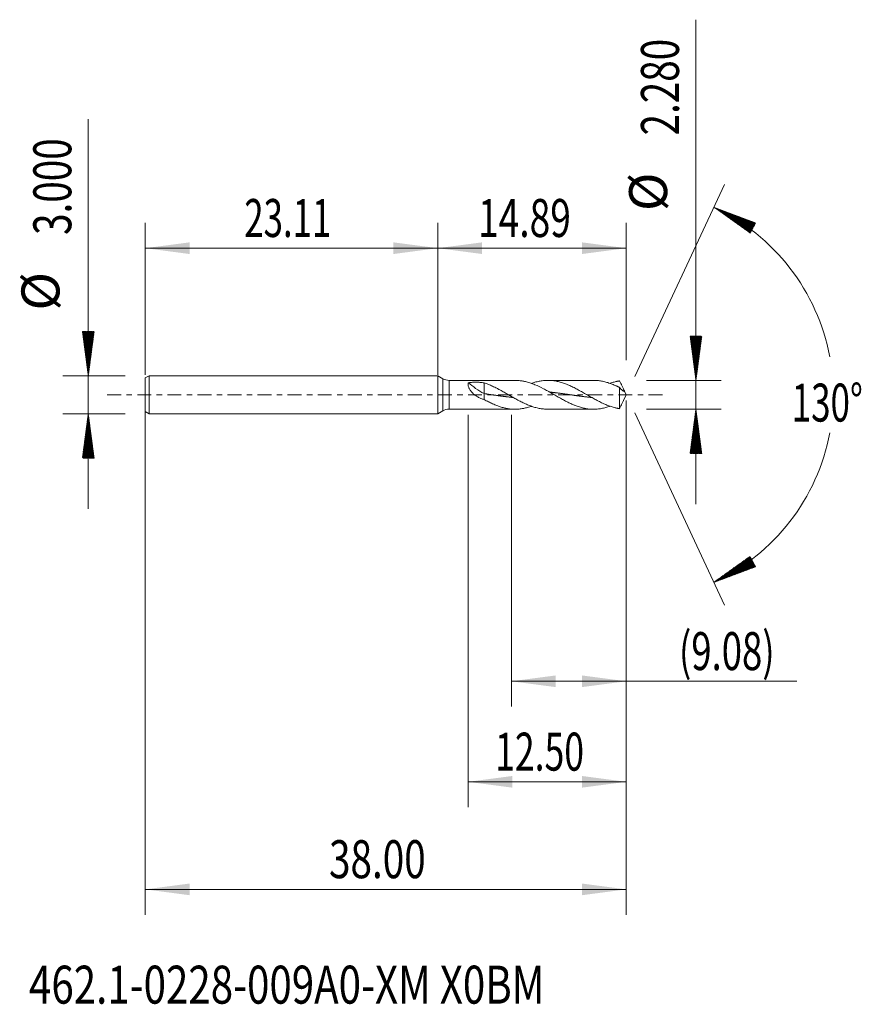
# Model space of a CAD drawing. Units: millimetres. Extents: x -33 to 33.5, y -48.2 to 29.6.
import ezdxf

# ---------------------------------------------------------------- set-up
doc = ezdxf.new("R2010")
doc.units = ezdxf.units.MM
doc.linetypes.add('CENTER', pattern=[47.5, 22, -8.5, 8.5, -8.5])
for name, color, linetype in [('1', 4, 'Continuous'), ('2', 7, 'Continuous'), ('SK1', 4, 'Continuous'), ('SK2', 7, 'Continuous'), ('SK4', 2, 'CENTER'), ('SK6', 5, 'Continuous')]:
    doc.layers.add(name, color=color, linetype=linetype)
doc.styles.add('iso_b_vert', font='simplex.shx')
doc.dimstyles.get("Standard").update_dxf_attribs({"dimtxt": 0.18, "dimasz": 0.18, "dimexe": 0.18, "dimexo": 0.0625, "dimgap": 0.09, "dimtad": 1, "dimzin": 0, "dimdsep": 52, "dimtxsty": 'Standard', "dimcen": 0.09, "dimadec": 0, "dimazin": 0, "dimtfac": 1, "dimtdec": 4, "dimtofl": 0, "dimtmove": 0, "dimatfit": 3, "dimfxl": 1, "dimtolj": 1, "dimtzin": 0, "dimarcsym": 0})

# ---------------------------------------------------------------- blocks, each defined once
blk = doc.blocks.new('_U0')
at = {"layer": 'SK2', "lineweight": 13}
for p, q in [((-23.1086, -0.0875), (-23.1086, -41.085663)), ((14.8914, -0.4475), (14.8914, -41.085663)), ((-23.1086, -39.085663), (14.8914, -39.085663))]:
    blk.add_line(p, q, dxfattribs=at)
at = {"layer": 'SK2', "lineweight": 18}
for points in [[(-23.1086, -39.085663), (-19.608602, -38.624879), (-19.608598, -39.546447)], [(14.8914, -39.085663), (11.391402, -39.546447), (11.391398, -38.624879)]]:
    blk.add_solid(points, dxfattribs=at)
at = {"layer": 'SK2', "lineweight": 18, "insert": (-8.59097, -38.200548), "char_height": 3, "attachment_point": 7, "line_spacing_factor": 1.084337, "style": 'iso_b_vert'}
blk.add_mtext('\\W0.7468;38.00', dxfattribs=at)
blk = doc.blocks.new('_U1')
at = {"layer": 'SK2', "lineweight": 13}
for p, q in [((14.8914, -0.4475), (14.8914, -24.64)), ((5.8114, -1.5875), (5.8114, -24.64)), ((5.8114, -22.64), (28.363169, -22.64))]:
    blk.add_line(p, q, dxfattribs=at)
at = {"layer": 'SK2', "lineweight": 18}
for points in [[(5.8114, -22.64), (9.311398, -22.179216), (9.311402, -23.100784)], [(14.8914, -22.64), (11.391402, -23.100784), (11.391398, -22.179216)]]:
    blk.add_solid(points, dxfattribs=at)
at = {"layer": 'SK2', "lineweight": 18, "insert": (19.0504, -21.754886), "char_height": 3, "attachment_point": 7, "line_spacing_factor": 1.084337, "style": 'iso_b_vert'}
blk.add_mtext('\\W0.7051;(9.08)', dxfattribs=at)
blk = doc.blocks.new('_U2')
at = {"layer": 'SK2', "lineweight": 13}
for p, q in [((14.8914, -0.4475), (14.8914, -32.585663)), ((2.3914, -1.5875), (2.3914, -32.585663)), ((14.8914, -30.585663), (2.3914, -30.585663))]:
    blk.add_line(p, q, dxfattribs=at)
at = {"layer": 'SK2', "lineweight": 18}
for points in [[(2.3914, -30.585663), (5.891398, -30.124879), (5.891402, -31.046447)], [(14.8914, -30.585663), (11.391402, -31.046447), (11.391398, -30.124879)]]:
    blk.add_solid(points, dxfattribs=at)
at = {"layer": 'SK2', "lineweight": 18, "insert": (4.533972, -29.700548), "char_height": 3, "attachment_point": 7, "line_spacing_factor": 1.084337, "style": 'iso_b_vert'}
blk.add_mtext('\\W0.6864;12.50', dxfattribs=at)
blk = doc.blocks.new('_U3')
at = {"layer": 'SK2', "lineweight": 13}
for p, q in [((-23.1086, 1.5875), (-23.1086, 13.585663)), ((0, 1.5875), (0, 13.585663)), ((-23.1086, 11.585663), (0, 11.585663))]:
    blk.add_line(p, q, dxfattribs=at)
at = {"layer": 'SK2', "lineweight": 18}
for points in [[(-23.1086, 11.585663), (-19.608602, 12.046447), (-19.608598, 11.124879)], [(0, 11.585663), (-3.499998, 11.124879), (-3.500002, 12.046447)]]:
    blk.add_solid(points, dxfattribs=at)
at = {"layer": 'SK2', "lineweight": 18, "insert": (-15.286785, 12.470777), "char_height": 3, "attachment_point": 7, "line_spacing_factor": 1.084337, "style": 'iso_b_vert'}
blk.add_mtext('\\W0.6725;23.11', dxfattribs=at)
blk = doc.blocks.new('_U4')
at = {"layer": '2', "lineweight": 13}
for p, q in [((0, 1.5875), (0, 13.585663)), ((14.8914, 2.7275), (14.8914, 13.585663)), ((14.8914, 11.585663), (0, 11.585663))]:
    blk.add_line(p, q, dxfattribs=at)
at = {"layer": '2', "lineweight": 18}
for points in [[(0, 11.585663), (3.499998, 12.046447), (3.500002, 11.124879)], [(14.8914, 11.585663), (11.391402, 11.124879), (11.391398, 12.046447)]]:
    blk.add_solid(points, dxfattribs=at)
at = {"layer": '2', "lineweight": 18, "insert": (3.180329, 12.470777), "char_height": 3, "attachment_point": 7, "line_spacing_factor": 1.084337, "style": 'iso_b_vert'}
blk.add_mtext('\\W0.7173;14.89', dxfattribs=at)

msp = doc.modelspace()

# ---------------------------------------------------------------- hatches: boundary and pattern name
at = {"layer": '2', "lineweight": 13}
h = msp.add_hatch(dxfattribs=at)
h.set_pattern_fill('ANSI31', color=256, scale=0.0062, style=0)
h.paths.add_polyline_path([(20.391, 1.14), (19.931, 4.64), (20.852, 4.64)])
h = msp.add_hatch(dxfattribs=at)
h.set_pattern_fill('ANSI31', color=256, scale=0.0062, style=0)
h.paths.add_polyline_path([(20.391, -1.14), (20.852, -4.64), (19.931, -4.64)])
at = {"layer": 'SK2', "lineweight": 13}
h = msp.add_hatch(dxfattribs=at)
h.set_pattern_fill('ANSI31', color=256, scale=0.0062, style=0)
h.paths.add_polyline_path([(21.801, 14.818), (25.107, 13.579), (24.673, 12.765)])
h = msp.add_hatch(dxfattribs=at)
h.set_pattern_fill('ANSI31', color=256, scale=0.0062, style=0)
h.paths.add_polyline_path([(-27.609, 1.5), (-28.069, 5), (-27.148, 5)])
h = msp.add_hatch(dxfattribs=at)
h.set_pattern_fill('ANSI31', color=256, scale=0.0062, style=0)
h.paths.add_polyline_path([(-27.609, -1.5), (-27.148, -5), (-28.069, -5)])
h = msp.add_hatch(dxfattribs=at)
h.set_pattern_fill('ANSI31', color=256, scale=0.0062, style=0)
h.paths.add_polyline_path([(21.801, -14.818), (24.673, -12.765), (25.107, -13.579)])

# ---------------------------------------------------------------- linework, layer by layer
at = {"layer": '1', "lineweight": 18}
for p, q in [((0, 0), (0, 1.5)), ((0.391, 1.274), (0, 1.5)), ((6.105, 1.14), (0.891, 1.14)), ((3.662, 0.943), (3.662, 0.09)), ((12.307, 1.14), (8.688, 1.14)), ((0, -1.5), (0, 0)), ((3.662, 0.09), (3.662, -0.374)), ((14.36, 0.583), (14.36, -1.097)), ((14.891, 0), (14.682, 0.448)), ((14.682, -0.448), (14.891, 0)), ((0, -1.5), (0.391, -1.274)), ((0.891, -1.14), (6.105, -1.14)), ((8.688, -1.14), (12.307, -1.14))]:
    msp.add_line(p, q, dxfattribs=at)
at = {"layer": '1', "lineweight": 13}
for p, q in [((0.391, 1.274), (0.391, -1.274)), ((0.891, 1.14), (0.891, -1.14))]:
    msp.add_line(p, q, dxfattribs=at)
at = {"layer": '1', "lineweight": 18}
for centre, start, end in [((0.891, 2.14), 240, 270), ((0.891, -2.14), 90, 120)]:
    msp.add_arc(centre, 1, start, end, dxfattribs=at)
msp.add_ellipse((3.662, 0.716), major_axis=(-1.705, 1.037), ratio=0.272067, start_param=0.936078, end_param=1.734766, dxfattribs=at)
for points, knots in [([(3.662, -0.374), (3.575, -0.351), (3.49, -0.322), (3.365, -0.271), (3.324, -0.253), (3.243, -0.214), (3.203, -0.193), (3.124, -0.149), (3.086, -0.126), (3.01, -0.077), (2.973, -0.052), (2.866, 0.029), (2.799, 0.087), (2.72, 0.166), (2.705, 0.183), (2.674, 0.216), (2.66, 0.233), (2.616, 0.284), (2.589, 0.319), (2.54, 0.39), (2.517, 0.427), (2.491, 0.473), (2.486, 0.483), (2.476, 0.501), (2.463, 0.529), (2.45, 0.557), (2.428, 0.611), (2.416, 0.647), (2.405, 0.692), (2.403, 0.701), (2.4, 0.718), (2.398, 0.727), (2.395, 0.753), (2.393, 0.77), (2.39, 0.819), (2.392, 0.849), (2.4, 0.893), (2.404, 0.906), (2.413, 0.933), (2.418, 0.946), (2.424, 0.957)], [0, 0, 0, 0, 0.125, 0.125, 0.1875, 0.1875, 0.25, 0.25, 0.3125, 0.3125, 0.375, 0.375, 0.5, 0.5, 0.53125, 0.53125, 0.5625, 0.5625, 0.625, 0.625, 0.6875, 0.6875, 0.703125, 0.703125, 0.71875, 0.75, 0.75, 0.8125, 0.8125, 0.828125, 0.828125, 0.84375, 0.84375, 0.875, 0.875, 0.9375, 0.9375, 0.96875, 0.96875, 1, 1, 1, 1]), ([(2.424, 0.957), (2.527, 0.971), (2.629, 0.98), (2.835, 0.992), (2.939, 0.994), (3.095, 0.992), (3.147, 0.991), (3.226, 0.988), (3.252, 0.986), (3.304, 0.983), (3.33, 0.981), (3.459, 0.971), (3.561, 0.959), (3.662, 0.943)], [0, 0, 0, 0, 0.25, 0.25, 0.5, 0.5, 0.625, 0.625, 0.6875, 0.6875, 0.75, 0.75, 1, 1, 1, 1]), ([(8.687, -1.14), (8.683, -1.14), (8.678, -1.14), (8.618, -1.14), (8.562, -1.138), (8.45, -1.132), (8.395, -1.128), (8.228, -1.111), (8.117, -1.094), (7.949, -1.062), (7.893, -1.049), (7.782, -1.023), (7.726, -1.008), (7.559, -0.96), (7.448, -0.924), (7.225, -0.843), (7.113, -0.798), (6.891, -0.701), (6.779, -0.649), (6.556, -0.539), (6.445, -0.481), (6.278, -0.391), (6.222, -0.361), (6.111, -0.299), (6.055, -0.268), (5.888, -0.174), (5.776, -0.11), (5.609, -0.013), (5.554, 0.019), (5.442, 0.083), (5.386, 0.115), (5.219, 0.211), (5.107, 0.274), (4.94, 0.366), (4.885, 0.396), (4.801, 0.441), (4.773, 0.456), (4.718, 0.485), (4.69, 0.5), (4.55, 0.572), (4.439, 0.626), (4.218, 0.729), (4.107, 0.778), (3.941, 0.844), (3.885, 0.865), (3.774, 0.906), (3.718, 0.925), (3.662, 0.943)], [0, 0, 0, 0, 0.002726, 0.002726, 0.035968, 0.035968, 0.069211, 0.069211, 0.135696, 0.135696, 0.168938, 0.168938, 0.202181, 0.202181, 0.268666, 0.268666, 0.335151, 0.335151, 0.401635, 0.401635, 0.46812, 0.46812, 0.501363, 0.501363, 0.534605, 0.534605, 0.60109, 0.60109, 0.634333, 0.634333, 0.667575, 0.667575, 0.73406, 0.73406, 0.767303, 0.767303, 0.783924, 0.783924, 0.800545, 0.800545, 0.86703, 0.86703, 0.933515, 0.933515, 0.966758, 0.966758, 1, 1, 1, 1]), ([(6.105, 1.14), (6.183, 1.14), (6.261, 1.137), (6.45, 1.124), (6.561, 1.111), (6.7, 1.088), (6.728, 1.084), (6.784, 1.073), (6.812, 1.068), (6.896, 1.05), (6.952, 1.037), (7.12, 0.994), (7.231, 0.961), (7.371, 0.913), (7.399, 0.904), (7.455, 0.884), (7.483, 0.873), (7.567, 0.842), (7.623, 0.82), (7.901, 0.705), (8.121, 0.598), (8.453, 0.425), (8.564, 0.364), (8.704, 0.287), (8.732, 0.271), (8.788, 0.24), (8.816, 0.224), (8.9, 0.176), (8.955, 0.144), (9.123, 0.048), (9.234, -0.017), (9.402, -0.113), (9.458, -0.146), (9.57, -0.209), (9.626, -0.241), (9.792, -0.335), (9.903, -0.395), (10.124, -0.512), (10.235, -0.569), (10.456, -0.676), (10.567, -0.726), (10.707, -0.786), (10.734, -0.797), (10.79, -0.82), (10.818, -0.831), (10.902, -0.864), (10.958, -0.885), (11.126, -0.944), (11.237, -0.979), (11.405, -1.024), (11.461, -1.038), (11.573, -1.063), (11.629, -1.074), (11.907, -1.124), (12.127, -1.142), (12.459, -1.138), (12.57, -1.132), (12.738, -1.113), (12.794, -1.106), (12.906, -1.088), (12.962, -1.078), (13.129, -1.044), (13.241, -1.017), (13.409, -0.968), (13.465, -0.95), (13.55, -0.922), (13.58, -0.912), (13.61, -0.901)], [0, 0, 0, 0, 0.031483, 0.031483, 0.075982, 0.075982, 0.087106, 0.087106, 0.098231, 0.098231, 0.120481, 0.120481, 0.164979, 0.164979, 0.176104, 0.176104, 0.187229, 0.187229, 0.209478, 0.209478, 0.298476, 0.298476, 0.342975, 0.342975, 0.354099, 0.354099, 0.365224, 0.365224, 0.387474, 0.387474, 0.431972, 0.431972, 0.454222, 0.454222, 0.476471, 0.476471, 0.52097, 0.52097, 0.565469, 0.565469, 0.609968, 0.609968, 0.621092, 0.621092, 0.632217, 0.632217, 0.654467, 0.654467, 0.698965, 0.698965, 0.721215, 0.721215, 0.743464, 0.743464, 0.832462, 0.832462, 0.876961, 0.876961, 0.89921, 0.89921, 0.92146, 0.92146, 0.965958, 0.965958, 0.988208, 0.988208, 1, 1, 1, 1]), ([(14.36, -1.097), (14.344, -1.096), (14.329, -1.094), (14.301, -1.09), (14.287, -1.088), (14.259, -1.082), (14.246, -1.08), (14.218, -1.074), (14.204, -1.071), (14.176, -1.066), (14.162, -1.063), (14.134, -1.057), (14.12, -1.054), (14.079, -1.045), (14.051, -1.038), (13.967, -1.018), (13.911, -1.003), (13.8, -0.97), (13.744, -0.953), (13.577, -0.898), (13.466, -0.857), (13.298, -0.789), (13.242, -0.766), (13.131, -0.717), (13.075, -0.691), (12.908, -0.613), (12.797, -0.558), (12.63, -0.471), (12.574, -0.441), (12.462, -0.381), (12.407, -0.351), (12.24, -0.258), (12.128, -0.195), (11.961, -0.099), (11.905, -0.067), (11.794, -0.003), (11.738, 0.03), (11.571, 0.126), (11.46, 0.19), (11.292, 0.284), (11.236, 0.315), (11.125, 0.376), (11.069, 0.406), (10.902, 0.496), (10.791, 0.553), (10.624, 0.635), (10.568, 0.661), (10.456, 0.713), (10.401, 0.738), (10.234, 0.809), (10.122, 0.853), (9.955, 0.913), (9.899, 0.932), (9.788, 0.968), (9.732, 0.984), (9.565, 1.031), (9.454, 1.057), (9.286, 1.088), (9.231, 1.098), (9.119, 1.113), (9.064, 1.12), (8.897, 1.135), (8.785, 1.14), (8.618, 1.14), (8.562, 1.138), (8.45, 1.132), (8.395, 1.128), (8.228, 1.111), (8.117, 1.094), (7.949, 1.062), (7.893, 1.049), (7.782, 1.023), (7.726, 1.008), (7.58, 0.966), (7.488, 0.937), (7.397, 0.905)], [0, 0, 0, 0, 0.006004, 0.006004, 0.012008, 0.012008, 0.018012, 0.018012, 0.024017, 0.024017, 0.030021, 0.030021, 0.036025, 0.036025, 0.048033, 0.048033, 0.07205, 0.07205, 0.096066, 0.096066, 0.144099, 0.144099, 0.168116, 0.168116, 0.192132, 0.192132, 0.240165, 0.240165, 0.264182, 0.264182, 0.288198, 0.288198, 0.336231, 0.336231, 0.360248, 0.360248, 0.384264, 0.384264, 0.432297, 0.432297, 0.456314, 0.456314, 0.48033, 0.48033, 0.528364, 0.528364, 0.55238, 0.55238, 0.576397, 0.576397, 0.62443, 0.62443, 0.648446, 0.648446, 0.672463, 0.672463, 0.720496, 0.720496, 0.744512, 0.744512, 0.768529, 0.768529, 0.816562, 0.816562, 0.840578, 0.840578, 0.864595, 0.864595, 0.912628, 0.912628, 0.936644, 0.936644, 0.960661, 0.960661, 1, 1, 1, 1]), ([(12.307, 1.14), (12.321, 1.14), (12.335, 1.14), (12.459, 1.138), (12.57, 1.132), (12.738, 1.113), (12.794, 1.106), (12.906, 1.088), (12.962, 1.078), (13.129, 1.044), (13.241, 1.017), (13.409, 0.968), (13.465, 0.95), (13.577, 0.913), (13.632, 0.893), (13.744, 0.852), (13.8, 0.83), (13.911, 0.785), (13.967, 0.761), (14.05, 0.724), (14.078, 0.712), (14.12, 0.693), (14.134, 0.686), (14.162, 0.673), (14.176, 0.667), (14.204, 0.654), (14.218, 0.648), (14.246, 0.634), (14.259, 0.627), (14.287, 0.612), (14.301, 0.605), (14.329, 0.593), (14.344, 0.587), (14.36, 0.583)], [0, 0, 0, 0, 0.020648, 0.020648, 0.183873, 0.183873, 0.265486, 0.265486, 0.347099, 0.347099, 0.510324, 0.510324, 0.591937, 0.591937, 0.673549, 0.673549, 0.755162, 0.755162, 0.836775, 0.836775, 0.877581, 0.877581, 0.897984, 0.897984, 0.918387, 0.918387, 0.93879, 0.93879, 0.959194, 0.959194, 0.979597, 0.979597, 1, 1, 1, 1]), ([(14.36, 1.097), (14.344, 1.096), (14.329, 1.094), (14.301, 1.09), (14.287, 1.088), (14.259, 1.082), (14.246, 1.08), (14.218, 1.074), (14.204, 1.071), (14.176, 1.066), (14.162, 1.063), (14.134, 1.057), (14.12, 1.054), (14.079, 1.045), (14.051, 1.038), (13.967, 1.018), (13.911, 1.003), (13.8, 0.97), (13.744, 0.953), (13.662, 0.926), (13.636, 0.917), (13.61, 0.908)], [0, 0, 0, 0, 0.055928, 0.055928, 0.111857, 0.111857, 0.167785, 0.167785, 0.223714, 0.223714, 0.279642, 0.279642, 0.335571, 0.335571, 0.447427, 0.447427, 0.671141, 0.671141, 0.894855, 0.894855, 1, 1, 1, 1]), ([(14.759, 0.258), (14.754, 0.275), (14.748, 0.292), (14.736, 0.326), (14.729, 0.343), (14.708, 0.394), (14.692, 0.428), (14.66, 0.496), (14.643, 0.53), (14.609, 0.599), (14.592, 0.634), (14.557, 0.703), (14.539, 0.739), (14.512, 0.792), (14.504, 0.809), (14.486, 0.845), (14.477, 0.863), (14.432, 0.953), (14.396, 1.026), (14.36, 1.097)], [0, 0, 0, 0, 0.0625, 0.0625, 0.125, 0.125, 0.25, 0.25, 0.375, 0.375, 0.5, 0.5, 0.625, 0.625, 0.6875, 0.6875, 0.75, 0.75, 1, 1, 1, 1]), ([(3.662, 0.09), (3.721, 0.082), (3.801, 0.07), (3.904, 0.056), (3.977, 0.046), (4.057, 0.034), (4.145, 0.022), (4.233, 0.009), (4.32, -0.004), (4.393, -0.014), (4.466, -0.025), (4.54, -0.035), (4.627, -0.048), (4.715, -0.06), (4.803, -0.073), (4.883, -0.084), (4.956, -0.094), (5.029, -0.104), (5.11, -0.115), (5.198, -0.126), (5.285, -0.137), (5.366, -0.147), (5.439, -0.156), (5.512, -0.165), (5.592, -0.174), (5.68, -0.184), (5.768, -0.194), (5.849, -0.202), (5.901, -0.207), (5.924, -0.209)], [0, 0, 0, 0, 0.077576, 0.106667, 0.135758, 0.174546, 0.213334, 0.252121, 0.290909, 0.329697, 0.349091, 0.387879, 0.426667, 0.465455, 0.504243, 0.543031, 0.572122, 0.601213, 0.640001, 0.678789, 0.717577, 0.756364, 0.785455, 0.814546, 0.853334, 0.892122, 0.93091, 0.969698, 1, 1, 1, 1]), ([(8.863, 0.21), (8.884, 0.208), (8.934, 0.203), (8.999, 0.196), (9.072, 0.188), (9.145, 0.18), (9.233, 0.17), (9.321, 0.16), (9.408, 0.149), (9.482, 0.14), (9.555, 0.131), (9.628, 0.122), (9.715, 0.11), (9.803, 0.098), (9.891, 0.086), (9.971, 0.075), (10.044, 0.065), (10.118, 0.054), (10.198, 0.043), (10.286, 0.031), (10.373, 0.018), (10.461, 0.005), (10.534, -0.005), (10.607, -0.016), (10.68, -0.026), (10.768, -0.039), (10.856, -0.052), (10.944, -0.064), (11.017, -0.074), (11.09, -0.084), (11.163, -0.094), (11.251, -0.106), (11.338, -0.118), (11.426, -0.129), (11.507, -0.139), (11.58, -0.149), (11.653, -0.157), (11.733, -0.167), (11.821, -0.177), (11.909, -0.187), (11.989, -0.195), (12.062, -0.203), (12.116, -0.208), (12.148, -0.211), (12.158, -0.212)], [0, 0, 0, 0, 0.019013, 0.04564, 0.058953, 0.08558, 0.112207, 0.138834, 0.165461, 0.192087, 0.205401, 0.232027, 0.258654, 0.285281, 0.311908, 0.338535, 0.358505, 0.378475, 0.405101, 0.431728, 0.458355, 0.484982, 0.511609, 0.524922, 0.551549, 0.578175, 0.604802, 0.631429, 0.658056, 0.671369, 0.697996, 0.724623, 0.751249, 0.777876, 0.804503, 0.824473, 0.844443, 0.87107, 0.897697, 0.924323, 0.95095, 0.97092, 0.99089, 1, 1, 1, 1]), ([(14.36, 0.583), (14.396, 0.532), (14.431, 0.492), (14.476, 0.448), (14.485, 0.439), (14.503, 0.422), (14.512, 0.414), (14.529, 0.398), (14.538, 0.391), (14.556, 0.376), (14.565, 0.369), (14.591, 0.349), (14.608, 0.336), (14.643, 0.314), (14.659, 0.305), (14.692, 0.287), (14.707, 0.28), (14.729, 0.27), (14.735, 0.268), (14.748, 0.262), (14.754, 0.26), (14.759, 0.258)], [0, 0, 0, 0, 0.25, 0.25, 0.3125, 0.3125, 0.375, 0.375, 0.4375, 0.4375, 0.5, 0.5, 0.625, 0.625, 0.75, 0.75, 0.875, 0.875, 0.9375, 0.9375, 1, 1, 1, 1]), ([(3.662, -0.374), (3.719, -0.405), (3.774, -0.435), (3.886, -0.494), (3.942, -0.523), (4.054, -0.579), (4.11, -0.607), (4.222, -0.66), (4.278, -0.687), (4.446, -0.762), (4.557, -0.809), (4.725, -0.874), (4.781, -0.894), (4.893, -0.933), (4.949, -0.951), (5.116, -1.002), (5.228, -1.031), (5.368, -1.062), (5.396, -1.068), (5.452, -1.079), (5.48, -1.084), (5.564, -1.098), (5.62, -1.106), (5.898, -1.141), (6.118, -1.147), (6.45, -1.124), (6.561, -1.111), (6.7, -1.088), (6.728, -1.084), (6.784, -1.073), (6.812, -1.068), (6.896, -1.05), (6.952, -1.037), (7.12, -0.994), (7.231, -0.961), (7.361, -0.917), (7.379, -0.91), (7.397, -0.904)], [0, 0, 0, 0, 0.044797, 0.044797, 0.089594, 0.089594, 0.134391, 0.134391, 0.179187, 0.179187, 0.268781, 0.268781, 0.313578, 0.313578, 0.358375, 0.358375, 0.447969, 0.447969, 0.470367, 0.470367, 0.492765, 0.492765, 0.537562, 0.537562, 0.71675, 0.71675, 0.806343, 0.806343, 0.828742, 0.828742, 0.85114, 0.85114, 0.895937, 0.895937, 0.985531, 0.985531, 1, 1, 1, 1]), ([(14.683, -0.447), (14.681, -0.452), (14.678, -0.457), (14.66, -0.496), (14.643, -0.53), (14.609, -0.599), (14.592, -0.634), (14.557, -0.703), (14.539, -0.739), (14.512, -0.792), (14.504, -0.809), (14.486, -0.845), (14.477, -0.863), (14.432, -0.953), (14.396, -1.026), (14.36, -1.097)], [0, 0, 0, 0, 0.024014, 0.024014, 0.186678, 0.186678, 0.349342, 0.349342, 0.512007, 0.512007, 0.593339, 0.593339, 0.674671, 0.674671, 1, 1, 1, 1])]:
    msp.add_open_spline(points, degree=3, knots=knots, dxfattribs=at)
at = {"layer": '2', "lineweight": 13}
for p, q in [((20.391, -8.64), (20.391, 29.643)), ((16.479, 1.14), (22.391, 1.14)), ((16.479, -1.14), (22.391, -1.14))]:
    msp.add_line(p, q, dxfattribs=at)
at = {"layer": 'SK1', "lineweight": 18}
for p, q in [((-22.809, 1.5), (-23.109, 1.327)), ((-23.109, 1.327), (-23.109, -1.327)), ((-22.809, 1.5), (-22.809, -1.5)), ((0, 1.5), (-22.809, 1.5)), ((0, 0), (0, 1.5)), ((0, 1.5), (0, -1.5)), ((0, 1.5), (0, 1.5)), ((0, -1.5), (0, 0)), ((-23.109, -1.327), (-22.809, -1.5)), ((-22.809, -1.5), (0, -1.5)), ((0, -1.5), (0, -1.5))]:
    msp.add_line(p, q, dxfattribs=at)
at = {"layer": 'SK2', "lineweight": 13}
for p, q in [((-27.609, -9), (-27.609, 21.783)), ((15.562, 1.439), (22.646, 16.631)), ((-24.696, 1.5), (-29.609, 1.5)), ((-24.696, -1.5), (-29.609, -1.5)), ((15.562, -1.439), (22.646, -16.631))]:
    msp.add_line(p, q, dxfattribs=at)
for start, end in [(10.57289, 65), (295, 349.42711)]:
    msp.add_arc((14.891, 0), 16.35, start, end, dxfattribs=at)
at = {"layer": 'SK4', "lineweight": 18, "ltscale": 0.05}
msp.add_line((-26.109, 0), (17.891, 0), dxfattribs=at)

# ---------------------------------------------------------------- texts
at = {"layer": '2', "lineweight": 18, "char_height": 3, "attachment_point": 7, "rotation": 90, "line_spacing_factor": 1.084337, "style": 'iso_b_vert'}
for s, insert in [('\\W0.7468;2.280', (19.05, 20.495)), ('%%c', (19.05, 14.518))]:
    msp.add_mtext(s, dxfattribs=dict(at, insert=insert))
at = {"layer": 'SK2', "lineweight": 18, "char_height": 3, "attachment_point": 7, "rotation": 90, "line_spacing_factor": 1.084337, "style": 'iso_b_vert'}
for s, insert in [('\\W0.7468;3.000', (-28.95, 12.635)), ('%%c', (-28.95, 6.658))]:
    msp.add_mtext(s, dxfattribs=dict(at, insert=insert))
at = {"layer": 'SK2', "lineweight": 18, "insert": (27.959, -2.115), "char_height": 3, "attachment_point": 7, "line_spacing_factor": 1.084337, "style": 'iso_b_vert'}
msp.add_mtext('\\W0.6747;130%%d', dxfattribs=at)
at = {"layer": 'SK6', "lineweight": 18, "insert": (-32.29, -48.115), "char_height": 3, "attachment_point": 7, "line_spacing_factor": 1.084337, "style": 'iso_b_vert'}
msp.add_mtext('\\W0.7776;462.1-0228-009A0-XM X0BM', dxfattribs=at)

# ---------------------------------------------------------------- dimensions: what is measured, and where the dimension line sits
at = {"layer": '2', "lineweight": 18}
dim = msp.add_linear_dim(base=(0, 11.586), p1=(14.891, 1.14), p2=(0, 0), dimstyle='Standard', override={"dimtxt": 3, "dimasz": 3.5, "dimexe": 2, "dimexo": 1.5875, "dimgap": 1.5, "dimtad": 1, "dimtih": 1, "dimtoh": 0, "dimdec": 2, "dimlfac": 1, "dimzin": 8, "dimdsep": 46, "dimlunit": 2, "dimpost": '', "dimtxsty": 'iso_b_vert', "dimsah": 1, "dimse1": 0, "dimse2": 0, "dimsd1": 0, "dimsd2": 0, "dimclrd": 2, "dimclre": 2, "dimclrt": 2, "dimtol": 0, "dimtm": -0.1, "dimtfac": 1.166667, "dimtdec": 2, "dimtofl": 1, "dimtmove": 0, "dimtzin": 8, "dimlwd": 13, "dimlwe": 13}, dxfattribs=at)
dim.commit()
dim.dimension.update_dxf_attribs({"geometry": '_U4', "text_midpoint": (7.446, 11.586)})
at = {"layer": 'SK2', "lineweight": 18}
for base, p1, p2, picture, middle in [((0, 11.586), (-23.109, 0), (0, 0), '_U3', (-11.554, 11.586)), ((14.891, -39.086), (-23.109, 1.5), (14.891, 1.14), '_U0', (-4.109, -39.086)), ((2.391, -30.586), (14.891, 1.14), (2.391, 0), '_U2', (8.641, -30.586)), ((5.811, -22.64), (14.891, 1.14), (5.811, 0), '_U1', (30.963, -22.64))]:
    dim = msp.add_linear_dim(base=base, p1=p1, p2=p2, dimstyle='Standard', override={"dimtxt": 3, "dimasz": 3.5, "dimexe": 2, "dimexo": 1.5875, "dimgap": 1.5, "dimtad": 1, "dimtih": 1, "dimtoh": 0, "dimdec": 2, "dimlfac": 1, "dimzin": 8, "dimdsep": 46, "dimlunit": 2, "dimpost": '', "dimtxsty": 'iso_b_vert', "dimsah": 1, "dimse1": 0, "dimse2": 0, "dimsd1": 0, "dimsd2": 0, "dimclrd": 2, "dimclre": 2, "dimclrt": 2, "dimtol": 0, "dimtm": -0.1, "dimtfac": 1.166667, "dimtdec": 2, "dimtofl": 1, "dimtmove": 0, "dimtzin": 8, "dimlwd": 13, "dimlwe": 13}, dxfattribs=at)
    dim.commit()
    dim.dimension.update_dxf_attribs({"geometry": picture, "text_midpoint": middle})

doc.saveas('drawing.dxf')
